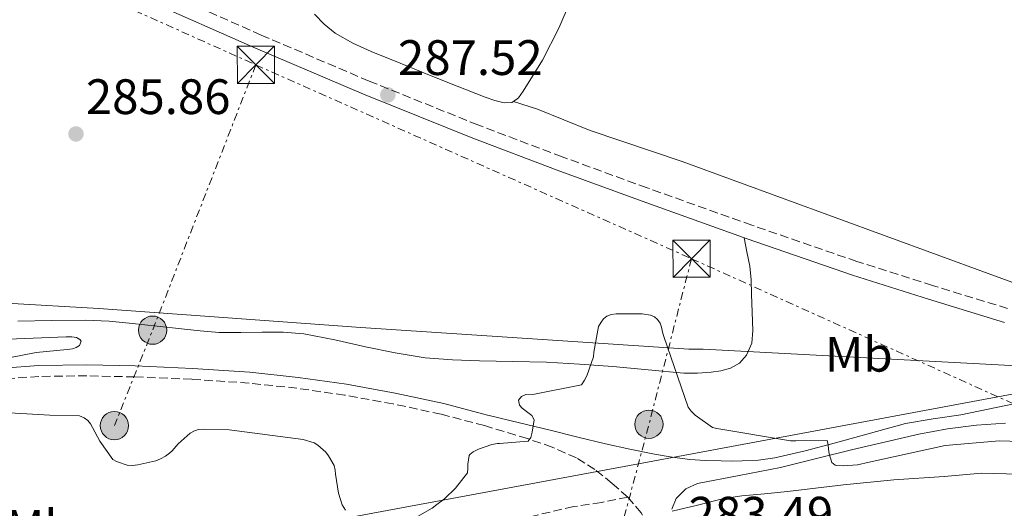
# Model space of a CAD drawing. Units: metres. Extents: x 597960 to 601440, y 4675912 to 4678274.
# Drawn here: x 598240 to 598438, y 4677561 to 4677660 of the extents above; entities that cross this region are included whole.
import ezdxf
from ezdxf.enums import TextEntityAlignment as Align

# ---------------------------------------------------------------- set-up
doc = ezdxf.new("R2010")
doc.units = ezdxf.units.M
doc.header["$MEASUREMENT"] = 0
doc.linetypes.add('DGN Style 3', pattern=[2.435890702152634, 1.739921930109024, -0.6959687720436097])
doc.linetypes.add('DGN Style 7', pattern=[3.4798438602180486, 1.565929737098122, -0.6959687720436097, 0.5219765790327072, -0.6959687720436097])
for name, color, linetype, lineweight in [('Balsa-alberca', 142, 'Continuous', 0), ('Camino', 7, 'DGN Style 3', 0), ('Construcción sin especificar', 1, 'Continuous', 0), ('Cota de punto acotado terreno', 7, 'Continuous', 0), ('Curva de nivel intermedia', 30, 'Continuous', 0), ('Etiqueta de uso rústico', 92, 'Continuous', 0), ('Límite de municipio', 7, 'Continuous', 0), ('Línea de cambio de uso (parcela vista)', 92, 'Continuous', 0), ('Línea eléctrica', 6, 'DGN Style 7', 0), ('Línea telefónica', 7, 'Continuous', 0), ('Margen derecho', 7, 'Continuous', 0), ('Poste tendido eléctrico', 7, 'Continuous', 0), ('Punto acotado terreno (símbolo)', 7, 'Continuous', 0), ('Senda', 7, 'DGN Style 3', 0), ('Torre eléctrica', 7, 'Continuous', 0)]:
    doc.layers.add(name, color=color, linetype=linetype, lineweight=lineweight)
doc.styles.add('Style-Arial', font='arial.ttf')

# ---------------------------------------------------------------- blocks, each defined once
blk = doc.blocks.new('5PATER')
at = {"layer": 'Balsa-alberca', "linetype": 'Continuous', "lineweight": 0}
h = blk.add_hatch(color=51, dxfattribs=at)
edge = h.paths.add_edge_path()
edge.add_ellipse((0, 0), major_axis=(-0.1095731443231308, -0.1110710700762829), ratio=0.9994222409660317, start_angle=0, end_angle=360)
blk = doc.blocks.new('5TME')
at = {"layer": 'Construcción sin especificar', "color": 7, "linetype": 'Continuous', "lineweight": 0}
for p, q in [((-0.375, 0.375), (0.375, -0.375)), ((0.3723, 0.3776), (-0.3716, -0.3784))]:
    blk.add_line(p, q, dxfattribs=at)
at = {"layer": 'Construcción sin especificar', "color": 7, "linetype": 'Continuous', "lineweight": 0, "flags": 128}
blk.add_lwpolyline([(-0.375, -0.375), (0.375, -0.375), (0.375, 0.375), (-0.375, 0.375), (-0.3716, -0.3784)], dxfattribs=at)
blk = doc.blocks.new('5PELE')
at = {"layer": 'Construcción sin especificar', "linetype": 'Continuous', "lineweight": 0}
h = blk.add_hatch(color=9, dxfattribs=at)
edge = h.paths.add_edge_path()
edge.add_arc((-2.000000476837158e-05, 0), 0.2850000000000001, 0, 360)
at = {"layer": 'Construcción sin especificar', "color": 252, "linetype": 'Continuous', "lineweight": 0}
blk.add_circle((-2.000000476837158e-05, 0), 0.2850000000000001, dxfattribs=at)

msp = doc.modelspace()

# ---------------------------------------------------------------- linework, layer by layer
at = {"layer": 'Camino', "color": 7, "linetype": 'DGN Style 3', "lineweight": 0}
for points in [[(598438.6299999985, 4677601.670000002, 286.3699999999953), (598423.510000002, 4677606.289999999, 286.3300000000018), (598408.2399999967, 4677611.140000002, 286.3000000000029), (598387.0699999996, 4677618.440000002, 286.1600000000035), (598365.9499999994, 4677625.970000001, 286.050000000003), (598348.8599999992, 4677632.210000001, 286.5099999999948), (598331.8699999995, 4677638.640000002, 287.1399999999995), (598309.9299999991, 4677647.470000001, 287.5099999999948), (598288.1700000018, 4677656.750000001, 287.5800000000018), (598265.980000001, 4677666.570000002, 287.1300000000046), (598243.9200000019, 4677676.649999999, 286.6600000000036), (598226.1700000024, 4677685.210000001, 286.5200000000042)], [(598362.0699999991, 4677563.680000001, 284.229999999996), (598358.9200000019, 4677566.449999999, 284.320000000007), (598355.4599999997, 4677569.230000002, 284.3800000000046), (598351.719999998, 4677571.57, 284.449999999997), (598346.8399999986, 4677573.739999998, 284.5399999999938), (598341.8299999973, 4677575.480000001, 284.6399999999995), (598333.1900000006, 4677578.080000004, 285.0099999999947), (598324.4499999988, 4677580.370000003, 285.4100000000035), (598314.7600000015, 4677582.460000002, 285.6100000000007), (598305.0000000005, 4677584.210000004, 285.6999999999971), (598295.3899999993, 4677585.609999999, 285.7200000000012), (598285.7399999977, 4677586.640000002, 285.6999999999971), (598274.2199999975, 4677587.399999999, 285.6100000000007), (598262.6999999996, 4677587.890000002, 285.5399999999937), (598253.0500000004, 4677588.100000001, 285.5299999999988), (598243.3999999989, 4677587.99, 285.4999999999999), (598236.5500000003, 4677587.480000001, 285.4400000000024)], [(598371.9400000019, 4677544.280000002, 282.9100000000034), (598370.7399999973, 4677547.590000001, 283.1199999999953), (598369.5399999992, 4677550.899999999, 283.3300000000017), (598367.4600000003, 4677555.820000002, 283.6999999999973), (598364.7699999993, 4677560.500000002, 284.0599999999977), (598362.0699999991, 4677563.680000001, 284.229999999996)]]:
    msp.add_polyline3d(points, dxfattribs=at)
at = {"layer": 'Curva de nivel intermedia', "color": 30, "linetype": 'Continuous', "lineweight": 0, "elevation": 285, "flags": 128}
for points in [[(598318.72, 4677559.23), (598322.6699999997, 4677561.470000001), (598323.5999999995, 4677562.189999999), (598325.1300000005, 4677563.329999999), (598327.3400000011, 4677565.499999999), (598329.7500000006, 4677568.589999998), (598329.8500000011, 4677569.470000002), (598329.8400000001, 4677570.33), (598330.1200000016, 4677572.08), (598330.2699999993, 4677572.289999997), (598330.9400000019, 4677572.829999999), (598331.9800000014, 4677573.340000001), (598334.7000000017, 4677574.25), (598335.8000000012, 4677574.449999999), (598336.2100000003, 4677574.489999999), (598342.0000000016, 4677574.939999999), (598342.5200000004, 4677575.699999998), (598342.8200000019, 4677576.789999999), (598343.1700000007, 4677579.230000001), (598343.1700000007, 4677579.259999999), (598342.7599999993, 4677580.089999998), (598341.9400000013, 4677580.73), (598340.760000001, 4677581.57), (598340.2200000002, 4677582.17), (598340.0200000014, 4677583.2), (598340.6400000004, 4677583.96), (598341.3900000014, 4677584.289999999), (598341.5400000013, 4677584.329999999), (598343.3000000003, 4677584.429999999), (598352.7199999993, 4677586.310000001), (598353.3699999999, 4677587.23), (598353.8100000002, 4677588.090000001), (598355.130000001, 4677591.899999999), (598355.2000000004, 4677592.849999999), (598356.2000000017, 4677598.019999999), (598356.6900000012, 4677598.929999999), (598357.1800000007, 4677599.600000001), (598357.8200000002, 4677600.130000002), (598358.6900000017, 4677600.470000001), (598359.6999999998, 4677600.59), (598364.9500000002, 4677600.569999999), (598366.6800000003, 4677600.319999999), (598367.4300000013, 4677600.009999999), (598368.0400000014, 4677599.420000001), (598368.6100000015, 4677598.679999999), (598368.8900000008, 4677597.909999999), (598369.0700000019, 4677596.890000001), (598369.3600000002, 4677596.039999999), (598374.2400000019, 4677581.81), (598374.860000001, 4677580.970000002), (598375.6800000013, 4677580.180000001), (598379.1600000015, 4677577.690000001), (598380.0399999999, 4677577.520000001), (598394.8800000015, 4677574.980000001), (598395.9700000001, 4677574.980000001), (598402.2500000009, 4677575.06), (598402.4499999998, 4677574.220000001), (598402.5500000005, 4677573.32), (598402.6700000011, 4677572.41), (598403.1800000007, 4677570.67), (598403.8800000004, 4677570.130000001), (598404.1200000017, 4677570.06), (598405.4800000008, 4677569.980000001), (598408.3799999999, 4677570.210000001), (598410.7300000013, 4677570.699999998), (598426.0100000009, 4677574.050000001), (598436.9600000011, 4677575.029999998), (598447.3200000012, 4677574.689999999)], [(598233.8200000012, 4677595.33), (598248.8900000007, 4677595.989999999), (598250.0199999994, 4677595.970000001), (598250.9699999995, 4677595.810000001), (598251.6700000013, 4677595.42), (598251.9100000004, 4677595.06), (598251.5900000008, 4677594.199999999), (598250.88, 4677593.810000001), (598250.1300000013, 4677593.569999998), (598249.0600000005, 4677593.41), (598242.8500000013, 4677592.789999999), (598228.3400000005, 4677590.010000001)], [(598232.6800000012, 4677580.92), (598245.5700000015, 4677580.189999999), (598251.5800000018, 4677580.050000001), (598252.4900000016, 4677579.670000001), (598253.2500000015, 4677579.13), (598253.8100000003, 4677578.41), (598254.1800000013, 4677577.699999999), (598255.67, 4677574.970000001), (598258.3200000009, 4677571.279999999), (598259.0099999993, 4677570.849999998), (598259.2000000017, 4677570.759999999), (598261.1700000007, 4677570.100000001), (598262.2600000015, 4677570.05), (598263.3300000001, 4677570.15), (598266.940000002, 4677570.970000001), (598267.8700000019, 4677571.369999999), (598268.8799999999, 4677571.930000001), (598269.6800000002, 4677572.520000001), (598270.2300000022, 4677573.01)], [(598270.2300000022, 4677573.01), (598271.4600000016, 4677574.429999999), (598273.850000001, 4677576.529999998), (598274.7699999998, 4677577.04), (598275.570000002, 4677577.279999998), (598276.7000000009, 4677577.390000001), (598281.720000001, 4677577.240000002), (598296.6400000008, 4677575.249999999), (598298.8800000006, 4677574.639999999), (598299.5800000001, 4677574.149999999), (598301.2000000007, 4677572.699999999), (598301.7700000006, 4677571.970000001), (598302.8800000015, 4677570.06), (598303.1200000007, 4677569.09), (598303.1900000023, 4677568.28), (598303.7900000013, 4677564.46), (598304.4999999999, 4677562.140000001), (598305.1600000013, 4677561.020000001)]]:
    msp.add_lwpolyline(points, dxfattribs=at)
at = {"layer": 'Límite de municipio', "color": 7, "linetype": 'Continuous', "lineweight": 0}
msp.add_polyline3d([(597967.5, 4677654.109999999, 283.7), (597984.5500000007, 4677651, 284.49), (598135.0399999992, 4677621.460000001, 287.3), (598150.5300000012, 4677618.609999999, 287.19), (598230.5500000007, 4677603.91, 285.9), (598236.8900000006, 4677602.739999998, 285.74), (598255.4499999993, 4677601.670000002, 285.86), (598276.8399999999, 4677600.140000001, 286.9700000000001), (598308.3000000007, 4677597.870000001, 287.2), (598374.370000001, 4677593.5, 285.37), (598377.2300000006, 4677593.5, 285.57), (598446.8599999994, 4677589.809999999, 286.27)], dxfattribs=at)
at = {"layer": 'Línea de cambio de uso (parcela vista)', "color": 92, "linetype": 'Continuous', "lineweight": 0, "extrusion": (0.03028009352477791, -0.009588699980751058, 0.9994954591036469), "elevation": -26447.2129719537, "flags": 128}
msp.add_lwpolyline([(4640028.407956085, 841304.8550776236), (4640028.407956086, 841304.8613744484)], dxfattribs=at)
at = {"layer": 'Línea de cambio de uso (parcela vista)', "color": 92, "linetype": 'Continuous', "lineweight": 0}
for points in [[(598339.0060000002, 4677643.348099999, 287.686600000001), (598340.0300000003, 4677644.119999999, 287.6000000000058), (598341, 4677645.41, 287.5200000000041), (598344.8600000005, 4677651.66, 287.3899999999995), (598348.1699999999, 4677658.119999999, 287.3600000000006), (598352.5099999999, 4677668.350000001, 287.3899999999995), (598356.8700000001, 4677678.57, 287.4900000000052), (598363.9600000001, 4677694.58, 287.8999999999942), (598370.9199999999, 4677710.66, 288.2200000000012), (598377.9000000004, 4677728.32, 288.179999999993), (598384.7800000003, 4677746.02, 288.1300000000047), (598390.9000000004, 4677761.180000001, 288.1499999999942), (598397, 4677776.359999999, 288.1900000000023), (598400.5499999998, 4677785.460000001, 288.2400000000052), (598404.0700000003, 4677794.57, 288.320000000007), (598404.5999999996, 4677795.890000001, 288.3500000000058), (598405.1299999999, 4677797.220000001, 288.3800000000047), (598405.2599999999, 4677798.09, 288.3800000000047), (598405.2599999999, 4677799.08, 288.3800000000047), (598405.1276000004, 4677799.287000001, 288.3800000000047)], [(598298.9199999999, 4677660.970000001, 287.4900000000052), (598300.9000000004, 4677658.939999999, 287.5399999999936), (598303.0800000001, 4677657.130000001, 287.6199999999953), (598306.6500000004, 4677655.100000001, 287.6699999999983), (598310.3700000001, 4677653.449999999, 287.7100000000065), (598316.2300000006, 4677651.050000001, 287.7799999999988), (598322.0899999999, 4677648.680000001, 287.8399999999965), (598327.7100000001, 4677646.430000001, 287.8899999999995), (598333.3499999996, 4677644.199999999, 287.9400000000023), (598335.25, 4677643.57, 287.929999999993), (598337.1900000004, 4677643.08, 287.8699999999953), (598338.7300000006, 4677643.140000001, 287.7100000000065), (598339.0060000002, 4677643.348099999, 287.686600000001)], [(598445, 4677604.930000001, 286.6600000000035), (598373, 4677631.27, 285.8600000000006), (598354.4699999997, 4677637.539999999, 286.3000000000029), (598343.8499999996, 4677641.800000001, 287.4900000000052), (598339.0060000002, 4677643.348099999, 287.6897999999928)], [(598239.1100000005, 4677599.109999999, 285.6000000000058), (598245.9400000004, 4677599.230000001, 285.5099999999948), (598252.7699999996, 4677599.33, 285.6600000000035), (598257.5300000003, 4677599.119999999, 285.9700000000012), (598262.2800000003, 4677598.630000001, 286.3000000000029), (598267.1900000004, 4677598.09, 286.6000000000058), (598272.0999999996, 4677597.539999999, 286.8500000000058), (598275.9199999999, 4677597.15, 286.9400000000023), (598279.75, 4677596.84, 286.9799999999959), (598284.0700000003, 4677596.810000001, 286.9799999999959), (598288.3899999997, 4677596.9, 286.9799999999959), (598292.6100000005, 4677596.880000001, 287.2299999999959), (598296.8099999996, 4677596.58, 287.4600000000065), (598303.0199999996, 4677595.33, 287.3399999999965), (598309.1900000004, 4677593.930000001, 287.1399999999995), (598315.2000000002, 4677592.710000001, 286.8699999999953), (598321.25, 4677591.720000001, 286.6199999999953), (598326.7199999997, 4677591.310000001, 286.5599999999977), (598332.2000000002, 4677591.140000001, 286.5), (598338.9299999997, 4677591.02, 286.1000000000058), (598345.6699999999, 4677590.850000001, 285.6999999999971), (598352.3700000001, 4677590.470000001, 285.4700000000012), (598359.0800000001, 4677589.99, 285.3099999999977), (598366.2100000001, 4677589.33, 285.25), (598373.3499999996, 4677588.65, 285.3099999999977), (598376.0999999996, 4677588.619999999, 285.4499999999971), (598378.8499999996, 4677588.810000001, 285.6999999999971), (598380.8300000001, 4677589.09, 286.0599999999977), (598382.7599999999, 4677589.67, 286.3399999999965), (598384.5700000003, 4677590.66, 286.3399999999965), (598385.9900000002, 4677592.26, 286.3399999999965), (598387.04, 4677594.710000001, 286.3300000000018), (598387.2999999998, 4677597.220000001, 286.3000000000029), (598387.1600000003, 4677600.9, 286.1399999999995), (598386.9800000006, 4677604.58, 285.9199999999983), (598386.9199999999, 4677607.41, 285.7400000000052), (598386.6600000003, 4677610.210000001, 285.7299999999959), (598386.0899999999, 4677613.07, 285.9400000000023), (598385.5199999996, 4677615.930000001, 286.1600000000035)], [(598453.7065000003, 4677562.6118, 281.0706000000064), (598449.5899999999, 4677564.720000001, 281.8300000000018), (598445.4800000006, 4677566.82, 282.5899999999965), (598440.8899999997, 4677568.289999999, 283.0399999999936), (598433.3799999999, 4677568.5, 282.8899999999995), (598425.7999999998, 4677567.850000001, 282.6199999999953), (598415.6799999997, 4677567.130000001, 282.6499999999942), (598405.5700000003, 4677566.180000001, 282.6900000000023), (598399.9199999999, 4677565.49, 282.7599999999948), (598394.2800000003, 4677564.810000001, 282.8800000000047), (598389.6500000004, 4677564.359999999, 283.0099999999948), (598385.0300000003, 4677563.91, 283.1699999999983), (598382.8200000003, 4677563.630000001, 283.2400000000052), (598380.6399999997, 4677563.210000001, 283.3600000000006), (598375.8399999999, 4677562.02, 283.7100000000065), (598371.0300000003, 4677560.83, 284.0599999999977)]]:
    msp.add_polyline3d(points, dxfattribs=at)
at = {"layer": 'Línea eléctrica', "color": 6, "linetype": 'DGN Style 7', "lineweight": 0, "extrusion": (-0.9119638239390897, 0.3508162110864386, 0.2127204030302416), "elevation": 1095440.670113689, "flags": 128}
msp.add_lwpolyline([(-4580572.122335525, -238186.4068873804), (-4580514.777568217, -238187.4712472679), (-4580494.061586504, -238188.8426340459)], dxfattribs=at)
at = {"layer": 'Línea eléctrica', "color": 6, "linetype": 'DGN Style 7', "lineweight": 0, "extrusion": (0.01787290347009727, -0.007946226527771898, 0.9998086901030208), "elevation": -26189.07963882797, "flags": 128}
msp.add_lwpolyline([(4517307.08655319, 1353371.645914909), (4517307.08655319, 1353275.530088427)], dxfattribs=at)
at = {"layer": 'Línea eléctrica', "color": 6, "linetype": 'DGN Style 7', "lineweight": 0, "extrusion": (-0.9097335201775975, 0.2254387399513196, 0.3486578506135178), "elevation": 510252.7559044138, "flags": 128}
msp.add_lwpolyline([(-4684210.930101207, -189509.7091669214), (-4684176.505158696, -189510.5947363357), (-4684168.275698271, -189511.0091461016), (-4684151.929862369, -189511.8323996135)], dxfattribs=at)
at = {"layer": 'Línea eléctrica', "color": 6, "linetype": 'DGN Style 7', "lineweight": 0, "extrusion": (-0.4107392840130783, -0.9117528331095591, 0.000109018879192658), "elevation": -4510601.774733453, "flags": 128}
msp.add_lwpolyline([(-1375708.86015272, 777.3807545854845), (-1375641.1533771, 776.8973545826145), (-1375587.006911074, 776.5107545803191)], dxfattribs=at)
at = {"layer": 'Línea eléctrica', "color": 6, "linetype": 'DGN Style 7', "lineweight": 0}
msp.add_polyline3d([(597965.5199999994, 4677796.02, 287.0899999999965), (597984.7800000021, 4677786.420000002, 287.3999999999942), (598135.6599999992, 4677718.609999998, 287.1999999999971), (598287.1099999984, 4677650.739999998, 287.5200000000041)], dxfattribs=at)
at = {"layer": 'Línea telefónica', "color": 7, "linetype": 'Continuous', "lineweight": 0}
msp.add_polyline3d([(599924.820000001, 4677415.520000001, 288.1600000000035), (599895.8999999978, 4677408.13, 287.8500000000058), (599872.2886628238, 4677412.958700508, 287.7967999999965), (599811.6000000023, 4677425.370000001, 287.6600000000035), (599602.8599999989, 4677465.899999999, 287.7400000000052), (599256.4799999995, 4677528.52, 287.6100000000006), (599206.72, 4677528.29, 287.3800000000047), (599161.8199999996, 4677529.000000001, 287.0899999999965), (599112.1900000018, 4677528.16, 286.6100000000006), (599065.7300000014, 4677527.039999999, 286.4400000000023), (598822.620000002, 4677533.280000002, 287.1100000000006), (598713.3500000007, 4677541.219999998, 286.4900000000052), (598480.9699999979, 4677592.140000001, 287.1900000000023), (598436.6518232157, 4677583.890119244, 286.6085000000021), (598364.2202906876, 4677570.406904236, 285.6579999999958), (598296.5499999997, 4677557.81, 284.7700000000041)], dxfattribs=at)
at = {"layer": 'Margen derecho', "color": 7, "linetype": 'Continuous', "lineweight": 0}
for points in [[(598224.9200000007, 4677682.600000002, 286.5200000000042), (598242.6999999993, 4677674.04, 286.6600000000036), (598264.8000000007, 4677663.940000001, 287.1300000000046), (598287.0199999984, 4677654.100000002, 287.5800000000018), (598308.829999997, 4677644.810000001, 287.5099999999948), (598330.819999999, 4677635.960000001, 287.1399999999995), (598347.8599999979, 4677629.500000002, 286.5099999999948), (598364.9699999981, 4677623.25, 286.050000000003), (598386.1099999985, 4677615.720000001, 286.1600000000035), (598407.329999997, 4677608.399999999, 286.3000000000029), (598422.6499999971, 4677603.54, 286.3300000000018), (598438.0199999983, 4677598.840000002, 286.3699999999953)], [(598440.1999999998, 4677582.520000001, 285.7599999999948), (598434.699999999, 4677581.36, 285.6999999999971), (598429.1900000017, 4677580.280000003, 285.6300000000047), (598423.6099999981, 4677579.440000002, 285.4999999999999), (598418.0499999992, 4677578.480000001, 285.3800000000049), (598410.9699999981, 4677576.590000001, 285.3600000000005), (598403.9099999995, 4677574.580000003, 285.3399999999965), (598397.8299999975, 4677573.000000001, 285.1999999999971), (598391.6900000019, 4677571.57, 284.9900000000052), (598388.3999999973, 4677571.109999999, 284.8600000000006), (598385.0899999993, 4677570.960000002, 284.7400000000053), (598382.9799999993, 4677570.940000002, 284.6600000000034), (598380.8700000015, 4677570.960000002, 284.5800000000018), (598377.7199999976, 4677571.030000002, 284.4799999999959), (598374.5700000004, 4677571.219999999, 284.449999999997), (598370.9999999986, 4677571.690000003, 284.4600000000065), (598367.4600000003, 4677572.340000002, 284.4799999999959), (598362.5000000005, 4677573.31, 284.4900000000054), (598357.5699999997, 4677574.390000001, 284.5099999999948), (598351.9899999985, 4677575.780000002, 284.6199999999953), (598346.4099999995, 4677577.170000002, 284.7700000000042), (598340.2800000005, 4677578.640000002, 284.8800000000047), (598334.1600000006, 4677580.100000001, 285.0000000000001), (598333.7899999997, 4677580.210000002, 285.0099999999947), (598324.9699999974, 4677582.520000001, 285.4100000000035), (598315.1900000006, 4677584.63, 285.6100000000007), (598305.3500000014, 4677586.399999999, 285.6999999999971), (598295.6599999998, 4677587.800000002, 285.7200000000012), (598285.9299999999, 4677588.850000002, 285.6999999999971), (598274.3400000005, 4677589.61, 285.6100000000007), (598262.769999999, 4677590.100000002, 285.5399999999937), (598253.0599999971, 4677590.320000002, 285.5299999999988), (598243.3000000005, 4677590.2, 285.4999999999999), (598236.2699999987, 4677589.680000001, 285.4400000000024)], [(598438.1799999992, 4677578.590000001, 285.8500000000058), (598432.3599999989, 4677578.199999999, 285.6300000000047), (598426.5000000005, 4677577.430000001, 285.5599999999977), (598420.7100000014, 4677576.34, 285.4999999999999), (598414.0500000005, 4677574.809999999, 285.4400000000024), (598407.3999999987, 4677573.24, 285.3800000000049), (598400.1200000008, 4677571.440000003, 285.2700000000041), (598392.8399999986, 4677569.620000001, 285.1199999999955), (598384.489999998, 4677568.000000001, 284.8800000000047), (598376.1000000016, 4677566.390000002, 284.6100000000008), (598373.7899999982, 4677565.330000003, 284.5099999999948), (598371.8099999978, 4677563.410000003, 284.3800000000046), (598370.9800000008, 4677561.239999999, 284.1000000000058)]]:
    msp.add_polyline3d(points, dxfattribs=at)
at = {"layer": 'Senda', "color": 7, "linetype": 'DGN Style 3', "lineweight": 0}
msp.add_polyline3d([(598362.0699999991, 4677563.680000001, 284.229999999996), (598356.7399999984, 4677562.590000002, 284.1900000000024), (598351.1700000004, 4677561.770000001, 284.1600000000035), (598342.9499999994, 4677559.870000001, 284.1300000000047), (598334.7899999988, 4677557.640000001, 284.1300000000047), (598328.5500000003, 4677556.239999999, 284.3099999999976), (598322.3099999975, 4677554.850000003, 284.5099999999948), (598317.0799999972, 4677553.580000004, 284.5399999999938), (598311.8799999983, 4677552.2, 284.5399999999938), (598308.3799999978, 4677550.95, 284.5399999999938), (598305.0899999999, 4677549.030000003, 284.5399999999938), (598302.7199999985, 4677546.660000001, 284.5399999999938), (598301.1900000017, 4677543.720000001, 284.5399999999938), (598299.9600000001, 4677539.690000002, 284.5299999999989), (598299.3299999976, 4677535.590000001, 284.5099999999948), (598298.9600000011, 4677529.54, 284.4700000000014), (598298.6900000006, 4677523.489999999, 284.3500000000059), (598298.3599999998, 4677515.420000004, 284.0099999999948), (598298.3700000009, 4677507.370000001, 283.520000000004), (598298.6399999993, 4677502.580000004, 283.1999999999971), (598298.9200000007, 4677497.800000003, 282.8800000000048)], dxfattribs=at)

# ---------------------------------------------------------------- block references
at = {"layer": 'Poste tendido eléctrico', "color": 7, "linetype": 'Continuous', "lineweight": 0, "xscale": 10, "yscale": 10, "zscale": 10}
for p in [(598266.3099999977, 4677597.300000001, 286.4799999999959), (598258.6000000008, 4677578.069999999, 285.1399999999995), (598366.3399999988, 4677578.36, 284.8099999999977)]:
    msp.add_blockref('5PELE', p, dxfattribs=at)
at = {"layer": 'Punto acotado terreno (símbolo)', "color": 7, "linetype": 'Continuous', "lineweight": 0, "xscale": 10, "yscale": 10, "zscale": 10}
for p in [(598313.7100000009, 4677644.700000001, 287.5200000000045), (598250.86, 4677636.830000003, 285.8600000000006)]:
    msp.add_blockref('5PATER', p, dxfattribs=at)
at = {"layer": 'Torre eléctrica', "color": 7, "linetype": 'Continuous', "lineweight": 0, "xscale": 10, "yscale": 10, "zscale": 10}
for p in [(598287.1099999984, 4677650.739999998, 287.5200000000041), (598374.9200000019, 4677611.7, 285.6399999999995)]:
    msp.add_blockref('5TME', p, dxfattribs=at)

# ---------------------------------------------------------------- texts
at = {"layer": 'Cota de punto acotado terreno', "color": 7, "linetype": 'Continuous', "lineweight": 0, "style": 'Style-Arial'}
for s, p in [('287.52', (598315.7600000007, 4677648.699999999, 287.5200000000041)), ('285.86', (598252.8500000017, 4677640.830000001, 285.8600000000006)), ('283.49', (598374.3200000006, 4677556.730000001, 283.4900000000052))]:
    msp.add_text(s, height=7.000000000000002, dxfattribs=at).set_placement(p)
at = {"layer": 'Etiqueta de uso rústico', "color": 92, "linetype": 'Continuous', "lineweight": 0, "style": 'Style-Arial'}
for p in [(598408.6302462418, 4677592.450009997, 285.6600000000035), (598243.5702462427, 4677557.610009997, 283.9900000000052)]:
    msp.add_text('Mb', height=7.000000000000002, dxfattribs=at).set_placement(p, align=Align.MIDDLE_CENTER)

doc.saveas('drawing.dxf')
